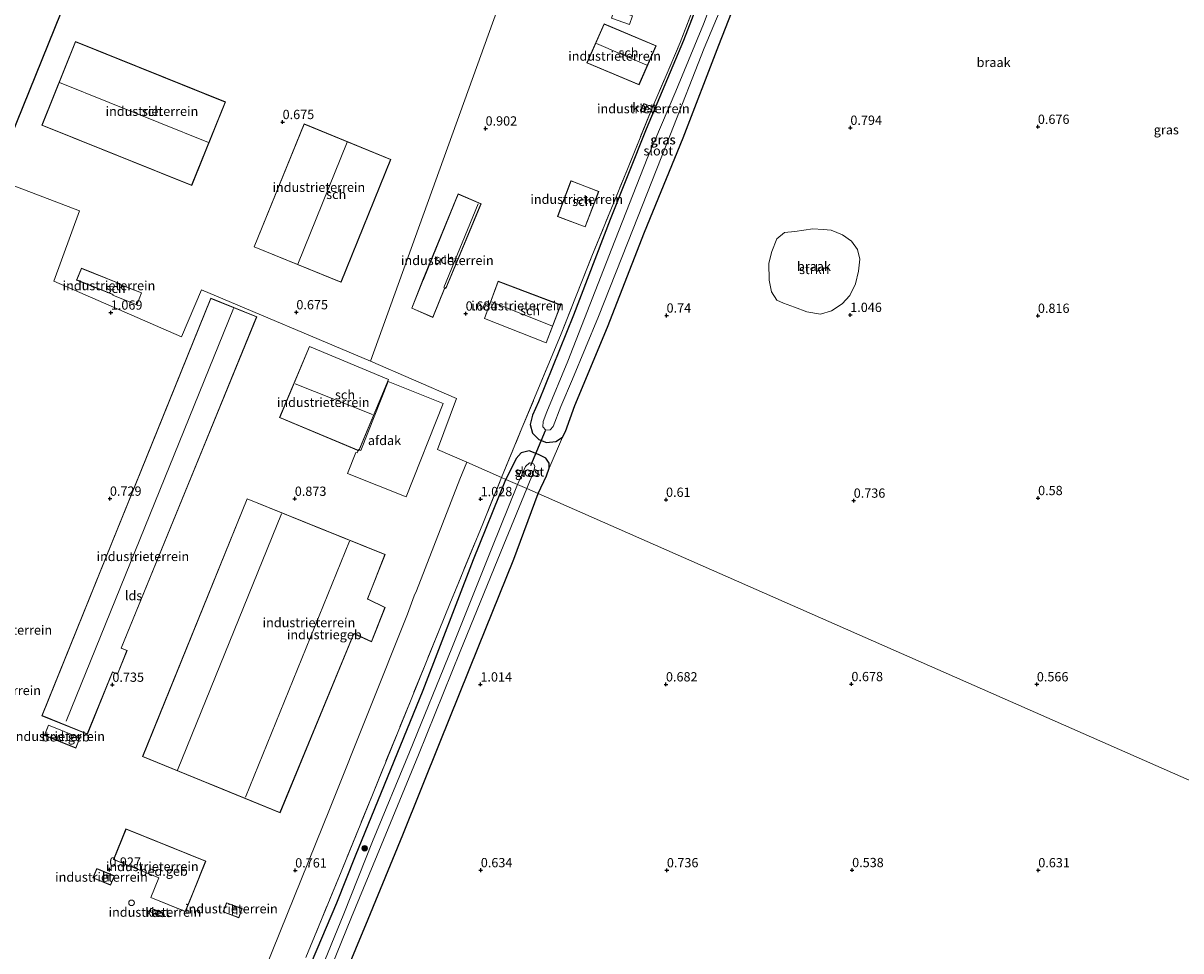
# Model space of a CAD drawing. Units: metres. Extents: x 259992 to 265230, y 591311 to 594003.
# Drawn here: x 261127 to 261439, y 592828 to 593078 of the extents above; entities that cross this region are included whole.
import ezdxf
from ezdxf.enums import TextEntityAlignment as Align

# ---------------------------------------------------------------- set-up
doc = ezdxf.new("R2010")
doc.units = ezdxf.units.M
doc.linetypes.add('IE-TERREINAFSCHEIDING', pattern=[10, 8, -2])
doc.layers.get('0').update_dxf_attribs({"lineweight": 25})
for name, color, linetype, lineweight in [('B-ME-GR-BOOM-S-B1', 93, 'Continuous', 18), ('B-ME-GR-STRUIKEN-GV-B6', 93, 'Continuous', 18), ('B-ME-IE-GRASLAND-GV-B6', 93, 'Continuous', 18), ('B-ME-IE-GRONDWERKLIJN-GROND_INGERICHT-GV-B6', 253, 'Continuous', 18), ('B-ME-IE-GRONDWERKLIJN-GROND_NIETINGERICHT-GV-B6', 253, 'Continuous', 18), ('B-ME-IE-HULPGEOMETRIE-L-B1', 53, 'Continuous', 18), ('B-ME-IE-TERREINAFSCHEIDING-RASTERHEKWERK-L-B1', 8, 'IE-TERREINAFSCHEIDING', 18), ('B-ME-KG-KADASTRAAL-DAKRAND-L-B1', 13, 'Continuous', 18), ('B-ME-KG-KADASTRAAL-NOKLIJN-L-B1', 13, 'Continuous', 18), ('B-ME-OG-BEBOUWING-GV-B6', 173, 'Continuous', 18), ('B-ME-OG-BEBOUWING-S-B1', 173, 'Continuous', 18), ('B-ME-OG-WATER-GV-B6', 153, 'Continuous', 18)]:
    doc.layers.add(name, color=color, linetype=linetype, lineweight=lineweight)
for name, color, linetype in [('B-ME-GW-HOOGTEPUNT-S-B1', 10, 'Continuous'), ('B-ME-GW-INSTEEKWATERGANG-L-B1', 10, 'Continuous'), ('B-ME-KW-DUIKER-L-B1', 10, 'Continuous'), ('B-ME-RI-DRUKRIOOL-L-B1', 10, 'Continuous')]:
    doc.layers.add(name, color=color, linetype=linetype)
doc.styles.add('NLCS-ISO', font='NLCS-ISO.TTF')

# ---------------------------------------------------------------- blocks, each defined once
blk = doc.blocks.new('dtb')
blk.add_circle((0, 0), 0.75)
blk = doc.blocks.new('boom')
h = blk.add_hatch(color=256)
edge = h.paths.add_edge_path()
edge.add_arc((0, 0), 0.75, 0, 360)
blk.add_circle((0, 0), 0.75)
blk = doc.blocks.new('hoogtepunt')
for p, q in [((-0.5, 0), (0.5, 0)), ((0, 0.5), (0, -0.5))]:
    blk.add_line(p, q)

msp = doc.modelspace()

# ---------------------------------------------------------------- linework, layer by layer
at = {"layer": 'B-ME-GR-STRUIKEN-GV-B6'}
msp.add_polyline3d([(261344.482, 593000.62, 1.155), (261341.495, 592999.751, 1.135), (261337.851, 593000.344, 1.065), (261334.493, 593001.601, 1.001), (261331.546, 593002.716, 1.003), (261329.804, 593003.447, 0.965), (261328.367, 593005.689, 0.927), (261327.701, 593008.848, 0.887), (261327.632, 593013.483, 0.823), (261328.395, 593016.61, 0.705), (261329.779, 593019.957, 0.689), (261331.814, 593021.688, 0.689), (261334.617, 593021.977, 0.691), (261337.021, 593022.368, 0.691), (261339.465, 593022.728, 0.691), (261342.221, 593022.502, 0.819), (261344.42, 593022.33, 0.819), (261347.49, 593021.099, 0.819), (261349.917, 593019.396, 0.819), (261351.512, 593017.13, 0.819), (261352.143, 593014.5, 0.819), (261351.817, 593011.274, 0.827), (261350.943, 593007.864, 0.963), (261349.431, 593004.765, 1.063), (261347.355, 593002.517, 1.133), (261344.482, 593000.62, 1.155)], dxfattribs=at)
at = {"layer": 'B-ME-GW-INSTEEKWATERGANG-L-B1'}
for points in [[(261314.356, 593098.554, 0.905), (261304.594, 593073.382, 0.919), (261294.564, 593049.563, 1.041), (261284.83, 593025.236, 1.035), (261274.97, 592999.41, 0.869), (261265.519, 592976.123, 0.923), (261263.948, 592972.478, 0.979), (261263.312, 592970.011, 1.065), (261263.929, 592967.674, 1.099), (261265.633, 592965.928, 1.079), (261267.717, 592965.152, 1.059), (261270.204, 592965.46, 1.049), (261272.013, 592966.618, 0.913), (261272.793, 592968.089, 0.861)], [(261272.793, 592968.089, 0.861), (261275.357, 592975.111, 0.759), (261284.16, 592996.231, 0.665), (261294.091, 593021.797, 0.845), (261304.568, 593047.181, 0.757), (261314.169, 593072.176, 0.539), (261322.935, 593094.682, 0.559)], [(261265.448, 592951.406, 0.937), (261267.748, 592956.187, 0.983), (261268.466, 592958.257, 0.983), (261268.45, 592959.581, 0.983), (261267.569, 592960.95, 0.985), (261265.579, 592961.936, 1.027), (261263.058, 592962.879, 1.037), (261260.869, 592962.357, 1.035), (261259.544, 592960.875, 0.999), (261256.779, 592955.219, 1.017)], [(261200.321, 592815.627, 1.181), (261211.184, 592841.217, 1.027), (261216.299, 592853.829, 0.717), (261234.475, 592898.454, 1.033), (261248.062, 592933.629, 0.801), (261256.779, 592955.219, 1.017)], [(261061.99, 592450.497, 0.643), (261069.858, 592468.994, 0.719), (261076.599, 592485.953, 0.629), (261088.61, 592514.898, 0.665), (261097.972, 592537.837, 0.637), (261106.261, 592558.611, 0.789), (261114.83, 592580.649, 0.579), (261124.397, 592603.951, 0.649), (261133.436, 592626.574, 0.715), (261141.007, 592645.098, 0.701), (261149.605, 592665.533, 0.693), (261159.946, 592690.694, 0.631), (261168.615, 592712.167, 0.637), (261177.673, 592734.356, 0.651), (261187.752, 592759.352, 0.481), (261198.454, 592785.452, 0.587), (261209.263, 592811.723, 0.905), (261219.633, 592836.814, 0.921), (261229.007, 592859.496, 0.961), (261239.113, 592884.558, 0.923), (261249.267, 592909.93, 0.895), (261258.893, 592933.712, 0.825), (261265.448, 592951.406, 0.937)]]:
    msp.add_polyline3d(points, dxfattribs=at)
at = {"layer": 'B-ME-IE-GRASLAND-GV-B6'}
for points in [[(261314.356, 593098.554, 0.905), (261304.594, 593073.382, 0.919), (261294.564, 593049.563, 1.041), (261284.83, 593025.236, 1.035), (261274.97, 592999.41, 0.869), (261265.519, 592976.123, 0.923), (261263.948, 592972.478, 0.979), (261263.312, 592970.011, 1.065), (261263.929, 592967.674, 1.099), (261265.633, 592965.928, 1.079), (261267.717, 592965.152, 1.059), (261270.204, 592965.46, 1.049), (261272.013, 592966.618, 0.913), (261268.466, 592958.257, 0.983), (261268.45, 592959.581, 0.983), (261267.569, 592960.95, 0.985), (261265.579, 592961.936, 1.027), (261263.058, 592962.879, 1.037), (261260.869, 592962.357, 1.035), (261259.544, 592960.875, 0.999), (261256.779, 592955.219, 1.017), (261255.636, 592955.722, 1.001)], [(261322.935, 593094.682, 0.559), (261314.169, 593072.176, 0.539), (261304.568, 593047.181, 0.757), (261294.091, 593021.797, 0.845), (261284.16, 592996.231, 0.665), (261275.357, 592975.111, 0.759), (261272.793, 592968.089, 0.861), (261272.013, 592966.618, 0.913), (261270.204, 592965.46, 1.049), (261267.717, 592965.152, 1.059), (261265.633, 592965.928, 1.079), (261263.929, 592967.674, 1.099), (261263.312, 592970.011, 1.065), (261263.948, 592972.478, 0.979), (261265.519, 592976.123, 0.923), (261274.97, 592999.41, 0.869), (261284.83, 593025.236, 1.035), (261294.564, 593049.563, 1.041), (261304.594, 593073.382, 0.919), (261314.356, 593098.554, 0.905)], [(261316.586, 593095.264, -1.742), (261310.056, 593077.847, -1.742), (261302.572, 593059.799, -1.742), (261294.814, 593041.598, -1.742), (261285.324, 593017.436, -1.742), (261273.462, 592987.046, -1.742), (261267.849, 592973.443, -1.742), (261266.849, 592970.838, -1.742), (261266.693, 592969.402, -1.742), (261267.555, 592968.459, -1.742), (261268.732, 592968.529, -1.742), (261269.538, 592969.423, -1.742)], [(261269.538, 592969.423, -1.742), (261271.578, 592974.862, -1.742), (261274.719, 592982.197, -1.742), (261281.73, 592999.09, -1.742), (261291.085, 593022.734, -1.742), (261301.158, 593048.187, -1.742), (261310.199, 593071.377, -1.742), (261319.446, 593093.429, -1.742)], [(261255.636, 592955.722, 1.001), (261261.1, 592969.023, 0.985), (261271.475, 592993.981, 1.009), (261279.935, 593015.289, 0.929), (261289.327, 593038.291, 1.231), (261296.342, 593055.601, 1.089), (261299.93, 593063.952, 0.853), (261303.702, 593072.83, 0.817), (261308.656, 593085.677, 0.731)], [(261262.403, 592952.745, -1.85), (261264.308, 592957.43, -1.85), (261264.537, 592958.779, -1.85), (261264.21, 592959.439, -1.85), (261263.173, 592959.685, -1.85), (261262.041, 592958.709, -1.85), (261259.881, 592953.854, -1.85), (261256.779, 592955.219, 1.017), (261259.544, 592960.875, 0.999), (261260.869, 592962.357, 1.035), (261263.058, 592962.879, 1.037), (261265.579, 592961.936, 1.027), (261267.569, 592960.95, 0.985), (261268.45, 592959.581, 0.983), (261268.466, 592958.257, 0.983), (261267.748, 592956.187, 0.983), (261265.448, 592951.406, 0.937), (261262.403, 592952.745, -1.85)], [(261255.636, 592955.722, 1.001), (261256.779, 592955.219, 1.017), (261248.062, 592933.629, 0.801), (261234.475, 592898.454, 1.033), (261216.299, 592853.829, 0.717), (261211.184, 592841.217, 1.027), (261200.321, 592815.627, 1.181)], [(261202.891, 592826.476, 0.696), (261212.37, 592849.561, 0.67), (261220.816, 592870.291, 0.672), (261231.219, 592895.989, 0.568), (261238.776, 592914.576, 0.586), (261241.662, 592921.69, 0.9), (261250.532, 592943.28, 0.867), (261255.636, 592955.722, 1.001)], [(261067.425, 592472.858, -1.85), (261077.66, 592498.237, -1.85), (261089.701, 592527.927, -1.85), (261102.489, 592559.409, -1.85), (261115.255, 592590.746, -1.85), (261126.124, 592617.497, -1.85), (261138.874, 592648.743, -1.85), (261150.769, 592678.647, -1.85), (261161.637, 592705.205, -1.85), (261171.867, 592730.954, -1.85), (261184.23, 592760.339, -1.85), (261194.621, 592786.198, -1.85), (261204.251, 592810.327, -1.85), (261215.195, 592837.358, -1.85), (261223.163, 592856.671, -1.85), (261233.199, 592881.083, -1.85), (261244.494, 592908.884, -1.85), (261255.423, 592935.688, -1.85), (261262.403, 592952.745, -1.85)], [(261262.403, 592952.745, -1.85), (261265.448, 592951.406, 0.937), (261258.893, 592933.712, 0.825), (261249.267, 592909.93, 0.895), (261239.113, 592884.558, 0.923), (261229.007, 592859.496, 0.961), (261219.633, 592836.814, 0.921), (261209.263, 592811.723, 0.905), (261198.454, 592785.452, 0.587), (261187.752, 592759.352, 0.481), (261177.673, 592734.356, 0.651), (261168.615, 592712.167, 0.637), (261159.946, 592690.694, 0.631), (261149.605, 592665.533, 0.693), (261141.007, 592645.098, 0.701), (261133.436, 592626.574, 0.715), (261124.397, 592603.951, 0.649), (261114.83, 592580.649, 0.579), (261106.261, 592558.611, 0.789), (261097.972, 592537.837, 0.637), (261088.61, 592514.898, 0.665), (261076.599, 592485.953, 0.629), (261069.858, 592468.994, 0.719)], [(261200.321, 592815.627, 1.181), (261211.184, 592841.217, 1.027), (261216.299, 592853.829, 0.717), (261234.475, 592898.454, 1.033), (261248.062, 592933.629, 0.801), (261256.779, 592955.219, 1.017), (261259.881, 592953.854, -1.85), (261252.984, 592936.658, -1.85), (261242.174, 592909.766, -1.85), (261230.806, 592881.782, -1.85), (261220.875, 592857.677, -1.85), (261213.139, 592838.27, -1.85), (261202.029, 592811.209, -1.85)]]:
    msp.add_polyline3d(points, dxfattribs=at)
at = {"layer": 'B-ME-IE-GRONDWERKLIJN-GROND_INGERICHT-GV-B6'}
for points in [[(261286.384, 593170.186, 1.397), (261220.269, 592987.034, 0.722), (261174.775, 593006.244, 0.823), (261169.346, 592993.572, 0.879), (261135.003, 593008.624, 0.712), (261141.924, 593027.553, 0.71), (261096.664, 593044.801, 0.708)], [(261308.656, 593085.677, 0.731), (261303.702, 593072.83, 0.817), (261299.93, 593063.952, 0.853), (261296.342, 593055.601, 1.089), (261289.327, 593038.291, 1.231), (261279.935, 593015.289, 0.929), (261271.475, 592993.981, 1.009), (261261.1, 592969.023, 0.985), (261255.636, 592955.722, 1.001), (261246.228, 592959.861, 0.841), (261238.393, 592963.308, 0.708), (261243.474, 592976.975, 0.772), (261220.269, 592987.034, 0.722), (261286.384, 593170.186, 1.397)], [(261278.599, 593067.362, 0.928), (261292.654, 593061.501, 0.928), (261297.262, 593071.961, 0.928), (261283.215, 593077.872, 0.884), (261278.599, 593067.362, 0.928)], [(261181.19, 593056.861, 0.903), (261140.81, 593073.108, 1.007), (261131.746, 593050.579, 0.835), (261172.12, 593034.361, 0.727), (261181.19, 593056.861, 0.903)], [(261293.122, 593054.408, 1.152), (261294.093, 593054.046, 1.152), (261294.828, 593056.04, 1.152), (261293.896, 593056.408, 1.152), (261293.122, 593054.408, 1.152)], [(261202.417, 593050.93, 0.83), (261188.926, 593017.835, 0.708), (261212.365, 593008.291, 0.712), (261225.783, 593041.405, 0.83), (261202.417, 593050.93, 0.83)], [(261096.664, 593044.801, 0.708), (261141.924, 593027.553, 0.71), (261135.003, 593008.624, 0.712), (261169.346, 592993.572, 0.879), (261174.775, 593006.244, 0.823), (261220.269, 592987.034, 0.722), (261243.474, 592976.975, 0.772), (261238.393, 592963.308, 0.708), (261246.228, 592959.861, 0.841), (261244.403, 592955.272, 1.18), (261232.707, 592925.189, 1.17), (261232.076, 592923.873, 0.74), (261230.303, 592918.927, 0.74), (261209.417, 592866.806, 0.74), (261190.076, 592818.735, 0.74)], [(261274.302, 593035.652, 0.774), (261270.695, 593026.005, 0.752), (261278.166, 593023.189, 0.752), (261281.824, 593032.782, 0.774), (261274.302, 593035.652, 0.774)], [(261250.083, 593029.424, 0.812), (261243.895, 593032.074, 0.812), (261234.443, 593008.961, 0.658), (261231.405, 593001.336, 0.732), (261237.127, 592998.846, 0.714), (261240.325, 593006.795, 0.754), (261240.637, 593006.647, 0.754), (261250.083, 593029.424, 0.812)], [(261142.433, 593012.096, 0.726), (261141.088, 593008.911, 0.764), (261150.918, 593005.022, 0.764), (261150.842, 593004.847, 0.764), (261157.355, 593002.205, 0.764), (261158.632, 593005.452, 0.726), (261152.375, 593007.905, 0.726), (261152.435, 593008.086, 0.726), (261142.433, 593012.096, 0.726)], [(261254.701, 593008.612, 0.754), (261250.978, 592998.527, 0.722), (261267.632, 592991.953, 0.982), (261271.564, 593002.186, 0.9), (261254.701, 593008.612, 0.754)], [(261177.281, 593004.025, 0.529), (261131.766, 592891.589, 0.647), (261144.027, 592886.626, 0.491), (261150.773, 592903.291, 0.533), (261152.127, 592902.742, 0.529), (261154.724, 592909.16, 0.523), (261153.156, 592909.784, 0.433), (261189.647, 592999.02, 0.505), (261177.281, 593004.025, 0.529)], [(261195.825, 592971.862, 0.505), (261217.157, 592962.948, 0.653), (261225.17, 592982.125, 0.401), (261203.838, 592991.039, 0.513), (261195.825, 592971.862, 0.505)], [(261190.076, 592818.735, 0.74), (261209.417, 592866.806, 0.74), (261230.303, 592918.927, 0.74), (261232.076, 592923.873, 0.74), (261232.707, 592925.189, 1.17), (261244.403, 592955.272, 1.18), (261246.228, 592959.861, 0.841), (261255.636, 592955.722, 1.001)], [(261255.636, 592955.722, 1.001), (261250.532, 592943.28, 0.867), (261241.662, 592921.69, 0.9), (261238.776, 592914.576, 0.586), (261231.219, 592895.989, 0.568), (261220.816, 592870.291, 0.672), (261212.37, 592849.561, 0.67), (261202.891, 592826.476, 0.696)], [(261187.086, 592950.016, 0.631), (261158.903, 592880.575, 0.683), (261195.932, 592865.444, 0.465), (261215.849, 592913.67, 0.533), (261220.596, 592911.463, 0.629), (261224.247, 592920.764, 0.695), (261219.519, 592923.023, 0.665), (261224.229, 592934.981, 0.697), (261187.086, 592950.016, 0.631)], [(261132.428, 592886.275, 0.675), (261140.895, 592882.856, 0.743), (261142.022, 592885.647, 0.601), (261133.555, 592889.066, 0.631), (261132.428, 592886.275, 0.675)], [(261154.408, 592861.134, 0.505), (261151.044, 592852.825, 0.561), (261163.233, 592847.89, 0.795), (261161.096, 592842.612, 0.663), (261170.437, 592838.831, 0.563), (261175.938, 592852.417, 0.701), (261154.408, 592861.134, 0.505)], [(261145.503, 592847.913, 0.529), (261150.259, 592845.941, 0.555), (261151.298, 592848.447, 0.703), (261146.542, 592850.419, 0.495), (261145.503, 592847.913, 0.529)], [(261181.49, 592841.229, 0.579), (261180.563, 592838.77, 0.655), (261184.812, 592837.168, 0.651), (261185.74, 592839.627, 0.517), (261181.49, 592841.229, 0.579)], [(261160.739, 592838.835, 0.915), (261164.082, 592837.542, 0.877), (261164.437, 592838.46, 0.763), (261161.094, 592839.754, 0.879), (261160.739, 592838.835, 0.915)]]:
    msp.add_polyline3d(points, dxfattribs=at)
at = {"layer": 'B-ME-IE-GRONDWERKLIJN-GROND_NIETINGERICHT-GV-B6'}
for points in [[(261265.448, 592951.406, 0.937), (261267.748, 592956.187, 0.983), (261268.466, 592958.257, 0.983), (261272.013, 592966.618, 0.913), (261272.793, 592968.089, 0.861), (261275.357, 592975.111, 0.759), (261284.16, 592996.231, 0.665), (261294.091, 593021.797, 0.845), (261304.568, 593047.181, 0.757), (261314.169, 593072.176, 0.539), (261322.935, 593094.682, 0.559)], [(261342.221, 593022.502, 0.819), (261339.465, 593022.728, 0.691), (261337.021, 593022.368, 0.691), (261334.617, 593021.977, 0.691), (261331.814, 593021.688, 0.689), (261329.779, 593019.957, 0.689), (261328.395, 593016.61, 0.705), (261327.632, 593013.483, 0.823), (261327.701, 593008.848, 0.887), (261328.367, 593005.689, 0.927), (261329.804, 593003.447, 0.965), (261331.546, 593002.716, 1.003), (261334.493, 593001.601, 1.001), (261337.851, 593000.344, 1.065), (261341.495, 592999.751, 1.135), (261344.482, 593000.62, 1.155), (261347.355, 593002.517, 1.133), (261349.431, 593004.765, 1.063), (261350.943, 593007.864, 0.963), (261351.817, 593011.274, 0.827), (261352.143, 593014.5, 0.819), (261351.512, 593017.13, 0.819), (261349.917, 593019.396, 0.819), (261347.49, 593021.099, 0.819), (261344.42, 593022.33, 0.819), (261342.221, 593022.502, 0.819)], [(261069.858, 592468.994, 0.719), (261076.599, 592485.953, 0.629), (261088.61, 592514.898, 0.665), (261097.972, 592537.837, 0.637), (261106.261, 592558.611, 0.789), (261114.83, 592580.649, 0.579), (261124.397, 592603.951, 0.649), (261133.436, 592626.574, 0.715), (261141.007, 592645.098, 0.701), (261149.605, 592665.533, 0.693), (261159.946, 592690.694, 0.631), (261168.615, 592712.167, 0.637), (261177.673, 592734.356, 0.651), (261187.752, 592759.352, 0.481), (261198.454, 592785.452, 0.587), (261209.263, 592811.723, 0.905), (261219.633, 592836.814, 0.921), (261229.007, 592859.496, 0.961), (261239.113, 592884.558, 0.923), (261249.267, 592909.93, 0.895), (261258.893, 592933.712, 0.825), (261265.448, 592951.406, 0.937), (261524.43, 592837.469, 0.515)], [(261524.43, 592837.469, 0.515), (261265.448, 592951.406, 0.937)]]:
    msp.add_polyline3d(points, dxfattribs=at)
at = {"layer": 'B-ME-IE-HULPGEOMETRIE-L-B1'}
for points in [[(261220.269, 592987.034, 0.722), (261286.384, 593170.186, 1.397), (261286.797, 593171.328, 1.839), (261288.61, 593176.352, 2.021), (261291.74, 593185.021, 2.55), (261292.376, 593186.784, 2.575), (261292.805, 593187.972, 2.065), (261293.265, 593189.246, 2.643), (261296.048, 593196.955, 3.555), (261300.597, 593209.558, 8.699), (261301.542, 593212.174, 8.703), (261303.793, 593218.412, 6.647), (261305.503, 593223.15, 6.243), (261306.623, 593226.252, 5.467), (261307.17, 593227.766, 5.428), (261308.203, 593230.629, 5.342), (261308.646, 593231.856, 5.364), (261312.017, 593241.194, 2.55), (261326.66, 593281.756, 1.76), (261327.698, 593284.634, 1.622), (261330.905, 593293.516, -0.602), (261333.584, 593300.94, -0.768), (261335.644, 593306.646, -1.152), (261404.94, 593498.607, -1.152)], [(261220.269, 592987.034, 0.722), (261174.775, 593006.244, 0.823), (261169.346, 592993.572, 0.879), (261135.003, 593008.624, 0.712), (261141.924, 593027.553, 0.71), (261096.664, 593044.801, 0.708), (261089.436, 593026.674, 0.746), (261074.4, 593032.58, 0.366), (261052.801, 593041.146, 0.366), (261030.122, 593050.115, 0.187), (261007.85, 593058.948, 0.187), (260921.524, 593093.186, 0.706), (260921.165, 593093.328, 0.893), (260918.069, 593094.555, -1.518), (260915.838, 593095.438, -1.518), (260913.699, 593096.286, 0.097), (260911.802, 593097.037, 0.342)], [(261246.228, 592959.861, 0.841), (261238.393, 592963.308, 0.708), (261243.474, 592976.975, 0.772), (261220.269, 592987.034, 0.722)], [(261190.076, 592818.735, 0.74), (261209.417, 592866.806, 0.74), (261230.303, 592918.927, 0.74), (261232.076, 592923.873, 0.74), (261232.707, 592925.189, 1.17), (261244.403, 592955.272, 1.18), (261246.228, 592959.861, 0.841)], [(261524.43, 592837.469, 0.515), (261265.448, 592951.406, 0.937), (261262.403, 592952.745, -1.85), (261259.881, 592953.854, -1.85), (261256.779, 592955.219, 1.017), (261255.636, 592955.722, 1.001), (261246.228, 592959.861, 0.841)]]:
    msp.add_polyline3d(points, dxfattribs=at)
at = {"layer": 'B-ME-IE-TERREINAFSCHEIDING-RASTERHEKWERK-L-B1'}
for points in [[(261255.636, 592955.722, 1.001), (261261.1, 592969.023, 0.985), (261271.475, 592993.981, 1.009), (261279.935, 593015.289, 0.929), (261289.327, 593038.291, 1.231), (261296.342, 593055.601, 1.089), (261299.93, 593063.952, 0.853), (261303.702, 593072.83, 0.817), (261308.656, 593085.677, 0.731)], [(261241.662, 592921.69, 0.9), (261250.532, 592943.28, 0.867), (261255.636, 592955.722, 1.001)], [(261241.662, 592921.69, 0.9), (261238.776, 592914.576, 0.586), (261231.219, 592895.989, 0.568), (261220.816, 592870.291, 0.672), (261212.37, 592849.561, 0.67), (261202.891, 592826.476, 0.696)]]:
    msp.add_polyline3d(points, dxfattribs=at)
at = {"layer": 'B-ME-KG-KADASTRAAL-DAKRAND-L-B1'}
for points in [[(261283.241, 593077.807, 1.267), (261278.665, 593067.389, 1.267), (261292.628, 593061.566, 1.267), (261297.196, 593071.935, 1.267), (261283.241, 593077.807, 1.267)], [(261181.125, 593056.833, 6.402), (261140.837, 593073.043, 6.464), (261131.812, 593050.607, 6.464), (261172.092, 593034.426, 6.464), (261181.125, 593056.833, 6.402)], [(261294.764, 593056.011, 3.056), (261293.925, 593056.343, 3.138), (261293.187, 593054.438, 3.128), (261294.063, 593054.11, 3.052), (261294.764, 593056.011, 3.056)], [(261188.991, 593017.862, 6.41), (261212.337, 593008.356, 6.402), (261225.718, 593041.377, 6.41), (261202.445, 593050.865, 6.41), (261188.991, 593017.862, 6.41)], [(261274.331, 593035.587, 4.571), (261271.576, 593028.286, 4.483), (261271.536, 593028.17, 3.963), (261270.759, 593026.035, 3.969), (261278.137, 593023.254, 3.623), (261278.856, 593025.164, 3.669), (261278.932, 593025.366, 4.447), (261281.76, 593032.753, 4.539), (261274.331, 593035.587, 4.571)], [(261231.469, 593001.362, 5.182), (261237.1, 592998.912, 5.126), (261240.299, 593006.863, 5.33), (261240.611, 593006.715, 4.332), (261250.017, 593029.397, 4.362), (261243.922, 593032.008, 4.15), (261234.548, 593009.078, 3.98), (261234.49, 593008.942, 5.166), (261231.469, 593001.362, 5.182)], [(261142.46, 593012.031, 3.33), (261141.154, 593008.939, 3.354), (261150.984, 593005.05, 3.442), (261150.908, 593004.874, 3.796), (261157.327, 593002.271, 3.794), (261158.567, 593005.424, 3.98), (261152.313, 593007.875, 3.978), (261152.373, 593008.057, 3.332), (261142.46, 593012.031, 3.33)], [(261254.73, 593008.547, 1.371), (261251.042, 592998.556, 3.461), (261267.604, 592992.018, 3.461), (261271.5, 593002.157, 1.371), (261254.73, 593008.547, 1.371)], [(261131.831, 592891.617, 5.98), (261143.999, 592886.691, 5.986), (261150.745, 592903.356, 5.85), (261152.099, 592902.807, 5.72), (261154.659, 592909.132, 5.676), (261153.091, 592909.756, 5.978), (261163.78, 592935.895, 6.08), (261176.086, 592965.99, 6.102), (261189.581, 592998.992, 5.984), (261177.308, 593003.96, 6.008), (261162.655, 592967.762, 5.962), (261150.561, 592937.886, 5.962), (261131.831, 592891.617, 5.98)], [(261195.89, 592971.888, 10.178), (261217.13, 592963.014, 10.286), (261225.105, 592982.098, 10.178), (261203.864, 592990.973, 10.178), (261195.89, 592971.888, 10.178)], [(261187.114, 592949.951, 7.367), (261158.968, 592880.603, 7.283), (261176.745, 592873.338, 7.529), (261177.038, 592873.219, 11.075), (261195.905, 592865.509, 10.993), (261215.823, 592913.737, 10.693), (261215.941, 592913.683, 5.997), (261220.569, 592911.531, 5.407), (261224.183, 592920.739, 5.207), (261219.54, 592922.958, 6.939), (261219.455, 592922.998, 10.681), (261224.165, 592934.953, 10.799), (261205.23, 592942.618, 10.921), (261204.73, 592942.82, 7.491), (261187.114, 592949.951, 7.367)], [(261140.867, 592882.921, 15.141), (261141.957, 592885.619, 15.037), (261133.582, 592889, 15.037), (261132.493, 592886.302, 15.037), (261140.867, 592882.921, 15.141)], [(261151.109, 592852.853, 6.567), (261163.298, 592847.917, 6.395), (261161.161, 592842.64, 5.917), (261170.409, 592838.896, 5.877), (261172.512, 592844.09, 6.537), (261175.873, 592852.389, 6.577), (261154.435, 592861.069, 6.575), (261151.109, 592852.853, 6.567)], [(261151.233, 592848.42, 3.465), (261146.569, 592850.354, 3.399), (261145.569, 592847.94, 3.365), (261150.232, 592846.007, 3.451), (261151.233, 592848.42, 3.465)], [(261181.52, 592841.165, 2.929), (261181.479, 592841.058, 2.813), (261180.627, 592838.799, 2.819), (261184.783, 592837.233, 2.907), (261185.675, 592839.598, 2.891), (261181.52, 592841.165, 2.929)], [(261164.372, 592838.432, 3.953), (261161.123, 592839.689, 3.937), (261160.803, 592838.864, 3.937), (261164.053, 592837.606, 3.937), (261164.372, 592838.432, 3.953)]]:
    msp.add_polyline3d(points, dxfattribs=at)
at = {"layer": 'B-ME-KG-KADASTRAAL-NOKLIJN-L-B1'}
for p, q in [((261294.741, 593066.742, 6.452), (261281.204, 593072.585, 6.452)), ((261176.659, 593045.98, 8.489), (261136.505, 593062.122, 8.565)), ((261214.017, 593046.027, 7.954), (261200.746, 593013.177, 7.822)), ((261240.083, 593006.929, 4.847), (261249.281, 593029.399, 4.849)), ((261252.943, 593003.006, 6.33), (261269.194, 592996.534, 6.214)), ((261138.327, 592890.101, 7.135), (261183.399, 593001.226, 7.075)), ((261220.857, 592972.683, 11.428), (261200.047, 592980.917, 11.892)), ((261168.304, 592876.939, 8.987), (261196.344, 592945.938, 8.899)), ((261214.614, 592938.542, 12.671), (261186.613, 592869.647, 12.663))]:
    msp.add_line(p, q, dxfattribs=at)
at = {"layer": 'B-ME-KW-DUIKER-L-B1'}
msp.add_line((261263.453, 592958.979, -1.921), (261267.439, 592968.425, -1.921), dxfattribs=at)
at = {"layer": 'B-ME-OG-BEBOUWING-GV-B6'}
for points in [[(261290.893, 593080.017, 3.37), (261290.051, 593077.678, 3.368), (261285.219, 593079.411, 3.456), (261286.048, 593081.746, 3.37), (261290.893, 593080.017, 3.37)], [(261297.262, 593071.961, 0.928), (261292.654, 593061.501, 0.928), (261278.599, 593067.362, 0.928), (261283.215, 593077.872, 0.884), (261297.262, 593071.961, 0.928)], [(261181.19, 593056.861, 0.903), (261172.12, 593034.361, 0.727), (261131.746, 593050.579, 0.835), (261140.81, 593073.108, 1.007), (261181.19, 593056.861, 0.903)], [(261294.828, 593056.04, 1.152), (261294.093, 593054.046, 1.152), (261293.122, 593054.408, 1.152), (261293.896, 593056.408, 1.152), (261294.828, 593056.04, 1.152)], [(261225.783, 593041.405, 0.83), (261212.365, 593008.291, 0.712), (261188.926, 593017.835, 0.708), (261202.417, 593050.93, 0.83), (261225.783, 593041.405, 0.83)], [(261281.824, 593032.782, 0.774), (261278.166, 593023.189, 0.752), (261270.695, 593026.005, 0.752), (261274.302, 593035.652, 0.774), (261281.824, 593032.782, 0.774)], [(261243.895, 593032.074, 0.812), (261250.083, 593029.424, 0.812), (261240.637, 593006.647, 0.754), (261240.325, 593006.795, 0.754), (261237.127, 592998.846, 0.714), (261231.405, 593001.336, 0.732), (261234.443, 593008.961, 0.658), (261243.895, 593032.074, 0.812)], [(261158.632, 593005.452, 0.726), (261157.355, 593002.205, 0.764), (261150.842, 593004.847, 0.764), (261150.918, 593005.022, 0.764), (261141.088, 593008.911, 0.764), (261142.433, 593012.096, 0.726), (261152.435, 593008.086, 0.726), (261152.375, 593007.905, 0.726), (261158.632, 593005.452, 0.726)], [(261271.564, 593002.186, 0.9), (261267.632, 592991.953, 0.982), (261250.978, 592998.527, 0.722), (261254.701, 593008.612, 0.754), (261271.564, 593002.186, 0.9)], [(261154.724, 592909.16, 0.523), (261152.127, 592902.742, 0.529), (261150.773, 592903.291, 0.533), (261144.027, 592886.626, 0.491), (261131.766, 592891.589, 0.647), (261177.281, 593004.025, 0.529), (261189.647, 592999.02, 0.505), (261153.156, 592909.784, 0.433), (261154.724, 592909.16, 0.523)], [(261225.17, 592982.125, 0.401), (261217.157, 592962.948, 0.653), (261195.825, 592971.862, 0.505), (261203.838, 592991.039, 0.513), (261225.17, 592982.125, 0.401)], [(261239.914, 592975.7, 11.889), (261229.912, 592950.547, 11.729), (261214.128, 592956.823, 10.135), (261216.369, 592962.456, 10.201), (261216.677, 592962.333, 10.207), (261217.042, 592963.25, 10.213), (261217.668, 592963.001, 10.305), (261225.066, 592981.604, 10.309), (261239.914, 592975.7, 11.889)], [(261224.247, 592920.764, 0.695), (261220.596, 592911.463, 0.629), (261215.849, 592913.67, 0.533), (261195.932, 592865.444, 0.465), (261158.903, 592880.575, 0.683), (261187.086, 592950.016, 0.631), (261224.229, 592934.981, 0.697), (261219.519, 592923.023, 0.665), (261224.247, 592920.764, 0.695)], [(261142.022, 592885.647, 0.601), (261140.895, 592882.856, 0.743), (261132.428, 592886.275, 0.675), (261133.555, 592889.066, 0.631), (261142.022, 592885.647, 0.601)], [(261175.938, 592852.417, 0.701), (261170.437, 592838.831, 0.563), (261161.096, 592842.612, 0.663), (261163.233, 592847.89, 0.795), (261151.044, 592852.825, 0.561), (261154.408, 592861.134, 0.505), (261175.938, 592852.417, 0.701)], [(261151.298, 592848.447, 0.703), (261150.259, 592845.941, 0.555), (261145.503, 592847.913, 0.529), (261146.542, 592850.419, 0.495), (261151.298, 592848.447, 0.703)], [(261185.74, 592839.627, 0.517), (261184.812, 592837.168, 0.651), (261180.563, 592838.77, 0.655), (261181.49, 592841.229, 0.579), (261185.74, 592839.627, 0.517)], [(261164.437, 592838.46, 0.763), (261164.082, 592837.542, 0.877), (261160.739, 592838.835, 0.915), (261161.094, 592839.754, 0.879), (261164.437, 592838.46, 0.763)]]:
    msp.add_polyline3d(points, dxfattribs=at)
at = {"layer": 'B-ME-OG-WATER-GV-B6'}
for points in [[(261268.732, 592968.529, -1.742), (261267.555, 592968.459, -1.742), (261266.693, 592969.402, -1.742), (261266.849, 592970.838, -1.742), (261267.849, 592973.443, -1.742), (261273.462, 592987.046, -1.742), (261285.324, 593017.436, -1.742), (261294.814, 593041.598, -1.742), (261302.572, 593059.799, -1.742), (261310.056, 593077.847, -1.742), (261316.586, 593095.264, -1.742)], [(261319.446, 593093.429, -1.742), (261310.199, 593071.377, -1.742), (261301.158, 593048.187, -1.742), (261291.085, 593022.734, -1.742), (261281.73, 592999.09, -1.742), (261274.719, 592982.197, -1.742), (261271.578, 592974.862, -1.742), (261269.538, 592969.423, -1.742), (261268.732, 592968.529, -1.742)], [(261264.308, 592957.43, -1.85), (261262.403, 592952.745, -1.85), (261259.881, 592953.854, -1.85), (261262.041, 592958.709, -1.85), (261263.173, 592959.685, -1.85), (261264.21, 592959.439, -1.85), (261264.537, 592958.779, -1.85), (261264.308, 592957.43, -1.85)], [(261062.282, 592466.349, -1.85), (261072.173, 592491.071, -1.85), (261079.984, 592510.332, -1.85), (261087.36, 592528.663, -1.85), (261093.068, 592542.16, -1.85), (261101.568, 592563.12, -1.85), (261112.971, 592591.187, -1.85), (261123.846, 592618.576, -1.85), (261136.585, 592649.749, -1.85), (261148.607, 592679.486, -1.85), (261158.941, 592704.824, -1.85), (261169.499, 592731.429, -1.85), (261181.697, 592761.076, -1.85), (261192.341, 592786.986, -1.85), (261202.029, 592811.209, -1.85), (261213.139, 592838.27, -1.85), (261220.875, 592857.677, -1.85), (261230.806, 592881.782, -1.85), (261242.174, 592909.766, -1.85), (261252.984, 592936.658, -1.85), (261259.881, 592953.854, -1.85), (261262.403, 592952.745, -1.85)], [(261262.403, 592952.745, -1.85), (261255.423, 592935.688, -1.85), (261244.494, 592908.884, -1.85), (261233.199, 592881.083, -1.85), (261223.163, 592856.671, -1.85), (261215.195, 592837.358, -1.85), (261204.251, 592810.327, -1.85), (261194.621, 592786.198, -1.85), (261184.23, 592760.339, -1.85), (261171.867, 592730.954, -1.85), (261161.637, 592705.205, -1.85), (261150.769, 592678.647, -1.85), (261138.874, 592648.743, -1.85), (261126.124, 592617.497, -1.85), (261115.255, 592590.746, -1.85), (261102.489, 592559.409, -1.85), (261089.701, 592527.927, -1.85), (261077.66, 592498.237, -1.85), (261067.425, 592472.858, -1.85)]]:
    msp.add_polyline3d(points, dxfattribs=at)
at = {"layer": 'B-ME-RI-DRUKRIOOL-L-B1'}
msp.add_polyline3d([(261109.35, 593012.958, 60.797), (261181.696, 593191.594, 35.649), (261224.723, 593297.751, 20.262), (261252.679, 593366.444, 10.077)], dxfattribs=at)

# ---------------------------------------------------------------- block references
at = {"layer": 'B-ME-GR-BOOM-S-B1', "rotation": 90}
msp.add_blockref('boom', (261218.726, 592855.891, 0.229), dxfattribs=at)
at = {"layer": 'B-ME-GW-HOOGTEPUNT-S-B1', "rotation": 90}
for p in [(261196.618, 593051.458, 0.675), (261196.618, 593051.458, 0.675), (261251.296, 593049.716, 0.902), (261251.296, 593049.716, 0.902), (261349.586, 593049.906, 0.794), (261349.586, 593049.906, 0.794), (261400.099, 593050.168, 0.676), (261400.099, 593050.168, 0.676), (261150.335, 593000.137, 1.069), (261150.335, 593000.137, 1.069), (261200.324, 593000.228, 0.675), (261200.324, 593000.228, 0.675), (261245.939, 592999.879, 0.684), (261245.939, 592999.879, 0.684), (261300.064, 592999.349, 0.74), (261300.064, 592999.349, 0.74), (261349.541, 592999.513, 1.046), (261349.541, 592999.513, 1.046), (261400.11, 592999.281, 0.816), (261400.11, 592999.281, 0.816), (261150.091, 592950.034, 0.729), (261150.091, 592950.034, 0.729), (261199.896, 592949.999, 0.873), (261199.896, 592949.999, 0.873), (261249.974, 592949.922, 1.028), (261249.974, 592949.922, 1.028), (261299.918, 592949.73, 0.61), (261299.918, 592949.73, 0.61), (261350.487, 592949.498, 0.736), (261350.487, 592949.498, 0.736), (261400.159, 592950.197, 0.58), (261400.159, 592950.197, 0.58), (261150.758, 592899.93, 0.735), (261150.758, 592899.93, 0.735), (261249.909, 592900.009, 1.014), (261249.909, 592900.009, 1.014), (261299.896, 592900.03, 0.682), (261299.896, 592900.03, 0.682), (261349.864, 592900.097, 0.678), (261349.864, 592900.097, 0.678), (261399.818, 592900.043, 0.566), (261399.818, 592900.043, 0.566), (261149.943, 592850.156, 0.927), (261149.943, 592850.156, 0.927), (261200.011, 592849.926, 0.761), (261200.011, 592849.926, 0.761), (261250.013, 592849.988, 0.634), (261250.013, 592849.988, 0.634), (261300.141, 592849.971, 0.736), (261300.141, 592849.971, 0.736), (261350.061, 592850.019, 0.538), (261350.061, 592850.019, 0.538), (261400.21, 592849.971, 0.631), (261400.21, 592849.971, 0.631)]:
    msp.add_blockref('hoogtepunt', p, dxfattribs=at)
at = {"layer": 'B-ME-OG-BEBOUWING-S-B1', "rotation": 90}
msp.add_blockref('dtb', (261155.9235, 592841.2073, 0.887), dxfattribs=at)

# ---------------------------------------------------------------- texts
at = {"layer": 'B-ME-GR-STRUIKEN-GV-B6', "ltscale": 0.2, "style": 'NLCS-ISO'}
msp.add_text('strkn', height=2.5, dxfattribs=at).set_placement((261339.8536, 593011.7625), align=Align.MIDDLE_CENTER)
at = {"layer": 'B-ME-GW-HOOGTEPUNT-S-B1', "ltscale": 0.2, "style": 'NLCS-ISO'}
for s, p in [('0.675', (261196.618, 593051.458, 0.675)), ('0.675', (261196.618, 593051.458, 0.675)), ('0.902', (261251.296, 593049.716, 0.902)), ('0.902', (261251.296, 593049.716, 0.902)), ('0.794', (261349.586, 593049.906, 0.794)), ('0.794', (261349.586, 593049.906, 0.794)), ('0.676', (261400.099, 593050.168, 0.676)), ('0.676', (261400.099, 593050.168, 0.676)), ('1.069', (261150.335, 593000.137, 1.069)), ('1.069', (261150.335, 593000.137, 1.069)), ('0.675', (261200.324, 593000.228, 0.675)), ('0.675', (261200.324, 593000.228, 0.675)), ('0.684', (261245.939, 592999.879, 0.684)), ('0.684', (261245.939, 592999.879, 0.684)), ('0.74', (261300.064, 592999.349, 0.74)), ('0.74', (261300.064, 592999.349, 0.74)), ('1.046', (261349.541, 592999.513, 1.046)), ('1.046', (261349.541, 592999.513, 1.046)), ('0.816', (261400.11, 592999.281, 0.816)), ('0.816', (261400.11, 592999.281, 0.816)), ('0.729', (261150.091, 592950.034, 0.729)), ('0.729', (261150.091, 592950.034, 0.729)), ('0.873', (261199.896, 592949.999, 0.873)), ('0.873', (261199.896, 592949.999, 0.873)), ('1.028', (261249.974, 592949.922, 1.028)), ('1.028', (261249.974, 592949.922, 1.028)), ('0.61', (261299.918, 592949.73, 0.61)), ('0.61', (261299.918, 592949.73, 0.61)), ('0.736', (261350.487, 592949.498, 0.736)), ('0.736', (261350.487, 592949.498, 0.736)), ('0.58', (261400.159, 592950.197, 0.58)), ('0.58', (261400.159, 592950.197, 0.58)), ('0.735', (261150.758, 592899.93, 0.735)), ('0.735', (261150.758, 592899.93, 0.735)), ('1.014', (261249.909, 592900.009, 1.014)), ('1.014', (261249.909, 592900.009, 1.014)), ('0.682', (261299.896, 592900.03, 0.682)), ('0.682', (261299.896, 592900.03, 0.682)), ('0.678', (261349.864, 592900.097, 0.678)), ('0.678', (261349.864, 592900.097, 0.678)), ('0.566', (261399.818, 592900.043, 0.566)), ('0.566', (261399.818, 592900.043, 0.566)), ('0.927', (261149.943, 592850.156, 0.927)), ('0.927', (261149.943, 592850.156, 0.927)), ('0.761', (261200.011, 592849.926, 0.761)), ('0.761', (261200.011, 592849.926, 0.761)), ('0.634', (261250.013, 592849.988, 0.634)), ('0.634', (261250.013, 592849.988, 0.634)), ('0.736', (261300.141, 592849.971, 0.736)), ('0.736', (261300.141, 592849.971, 0.736)), ('0.538', (261350.061, 592850.019, 0.538)), ('0.538', (261350.061, 592850.019, 0.538)), ('0.631', (261400.21, 592849.971, 0.631)), ('0.631', (261400.21, 592849.971, 0.631))]:
    msp.add_text(s, height=2.5, dxfattribs=at).set_placement(p, align=Align.BOTTOM_LEFT)
at = {"layer": 'B-ME-IE-GRASLAND-GV-B6', "ltscale": 0.2, "style": 'NLCS-ISO'}
for p in [(261434.7035, 593049.3775), (261299.0455, 593046.6725), (261299.1525, 593046.676), (261262.6225, 592957.1425)]:
    msp.add_text('gras', height=2.5, dxfattribs=at).set_placement(p, align=Align.MIDDLE_CENTER)
at = {"layer": 'B-ME-IE-GRONDWERKLIJN-GROND_INGERICHT-GV-B6', "ltscale": 0.2, "style": 'NLCS-ISO'}
for p in [(261286.0658, 593069.2116), (261161.4112, 593054.354), (261293.8122, 593055.062), (261206.3816, 593033.8782), (261275.8578, 593030.656), (261240.9997, 593014.1884), (261149.8346, 593007.4022), (261259.9152, 593001.978), (261207.563, 592975.9672), (261158.9758, 592934.4736), (261122.046, 592914.6526), (261203.7163, 592916.6613), (261119.0234, 592898.3894), (261136.2656, 592886.0238), (261161.5091, 592850.9776), (261147.821, 592848.1266), (261182.819, 592839.6046), (261162.2182, 592838.6852)]:
    msp.add_text('industrieterrein', height=2.5, dxfattribs=at).set_placement(p, align=Align.MIDDLE_CENTER)
at = {"layer": 'B-ME-IE-GRONDWERKLIJN-GROND_NIETINGERICHT-GV-B6', "ltscale": 0.2, "style": 'NLCS-ISO'}
for p in [(261388.1787, 593067.5128), (261339.7666, 593012.6041)]:
    msp.add_text('braak', height=2.5, dxfattribs=at).set_placement(p, align=Align.MIDDLE_CENTER)
at = {"layer": 'B-ME-OG-BEBOUWING-GV-B6', "ltscale": 0.2, "style": 'NLCS-ISO'}
for s, p in [('sch', (261289.7984, 593070.1314)), ('sch', (261161.4112, 593054.354)), ('kast', (261294.1534, 593055.3884)), ('sch', (261211.0548, 593031.9732)), ('sch', (261277.3622, 593030.082)), ('sch', (261240.2262, 593014.5196)), ('sch', (261151.6344, 593006.664)), ('sch', (261263.2878, 593000.6928)), ('sch', (261213.432, 592978.0198)), ('afdak', (261224.0767, 592965.7127)), ('lds', (261156.4694, 592923.933)), ('industriegeb', (261207.8453, 592913.4111)), ('bed.geb', (261138.1844, 592885.8982)), ('h', (261148.98, 592848.2334)), ('bed.geb', (261164.5849, 592849.7323)), ('h', (261183.669, 592839.2842)), ('kast', (261162.9578, 592838.6102))]:
    msp.add_text(s, height=2.5, dxfattribs=at).set_placement(p, align=Align.MIDDLE_CENTER)
at = {"layer": 'B-ME-OG-WATER-GV-B6', "ltscale": 0.2, "style": 'NLCS-ISO'}
for p in [(261297.8448, 593043.7127), (261263.1076, 592957.2589)]:
    msp.add_text('sloot', height=2.5, dxfattribs=at).set_placement(p, align=Align.MIDDLE_CENTER)

doc.saveas('drawing.dxf')
